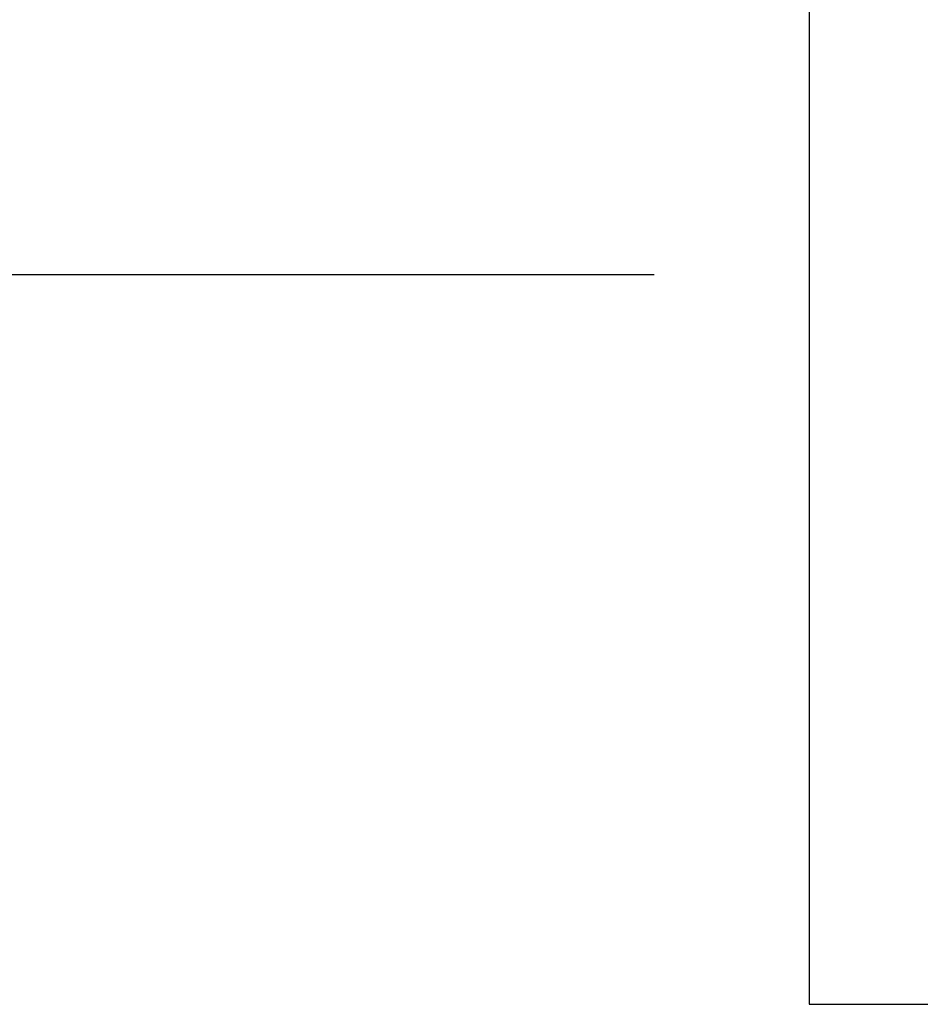
# Model space of a CAD drawing. Units: inches. Extents: x -22.4 to 73, y -22.6 to 75.6.
# Drawn here: x 4.6 to 10.8, y 25.7 to 32.5 of the extents above; entities that cross this region are included whole.
import ezdxf

# ---------------------------------------------------------------- set-up
doc = ezdxf.new("R2010")
doc.units = ezdxf.units.IN
doc.header["$MEASUREMENT"] = 0
doc.layers.add('DIMS-TOP', color=7, linetype='Continuous')
doc.layers.add('MECHANICAL', color=1, linetype='Continuous')
doc.styles.get("Standard").update_dxf_attribs({"font": 'romand.shx'})
doc.dimstyles.get("Standard").update_dxf_attribs({"dimtxt": 2.5, "dimasz": 1.5, "dimexe": 0.375, "dimexo": 1.0625, "dimgap": 0.5, "dimtad": 0, "dimtih": 1, "dimtoh": 1, "dimdec": 4, "dimzin": 0, "dimdsep": 46, "dimlunit": 5, "dimtxsty": 'Standard', "dimcen": 0.09, "dimazin": 0, "dimtfac": 1, "dimtdec": 4, "dimtofl": 0, "dimtmove": 0, "dimatfit": 3, "dimfxl": 1, "dimfrac": 2, "dimtolj": 1, "dimtzin": 0, "dimarcsym": 0})

# ---------------------------------------------------------------- blocks, each defined once
blk = doc.blocks.new('*D17')
at = {"layer": 'Defpoints', "color": 0, "transparency": 16777216}
for p in [(0, 45.735), (-19.6508, 30.735), (10, 30.735)]:
    blk.add_point(p, dxfattribs=at)
at = {"layer": 'DIMS-TOP', "color": 0, "lineweight": -2, "transparency": 16777216}
for p, q in [((-1.0625, 45.735), (-20.0258, 45.735)), ((-19.6508, 44.235), (-19.6508, 40.2231)), ((-19.6508, 32.235), (-19.6508, 36.2469)), ((8.9375, 30.735), (-20.0258, 30.735))]:
    blk.add_line(p, q, dxfattribs=at)
at = {"layer": 'DIMS-TOP', "color": 0, "transparency": 16777216}
for points in [[(-19.9008, 44.235), (-19.4008, 44.235), (-19.6508, 45.735)], [(-19.9008, 32.235), (-19.4008, 32.235), (-19.6508, 30.735)]]:
    blk.add_solid(points, dxfattribs=at)
at = {"layer": 'DIMS-TOP', "color": 0, "transparency": 16777216, "insert": (-19.6508, 38.235), "char_height": 2.5, "attachment_point": 5}
blk.add_mtext('\\A1;15"', dxfattribs=at)

msp = doc.modelspace()

# ---------------------------------------------------------------- linework, layer by layer
at = {"layer": 'MECHANICAL', "elevation": 0.07903}
msp.add_lwpolyline([(10, 35.73503), (10, 25.73503), (30, 25.73503), (30, 35.73503)], close=True, dxfattribs=at)

# ---------------------------------------------------------------- dimensions: what is measured, and where the dimension line sits
at = {"layer": 'DIMS-TOP'}
dim = msp.add_linear_dim(base=(-19.65083, 30.735028, 0.079034), p1=(0, 45.73498, 0.079034), p2=(10, 30.735028, 0.079034), angle=90, dimstyle='Standard', override={"dimpost": '"'}, dxfattribs=at)
dim.commit()
dim.dimension.update_dxf_attribs({"geometry": '*D17', "text_midpoint": (-19.65083, 38.235004, 0.079034)})

doc.saveas('drawing.dxf')
